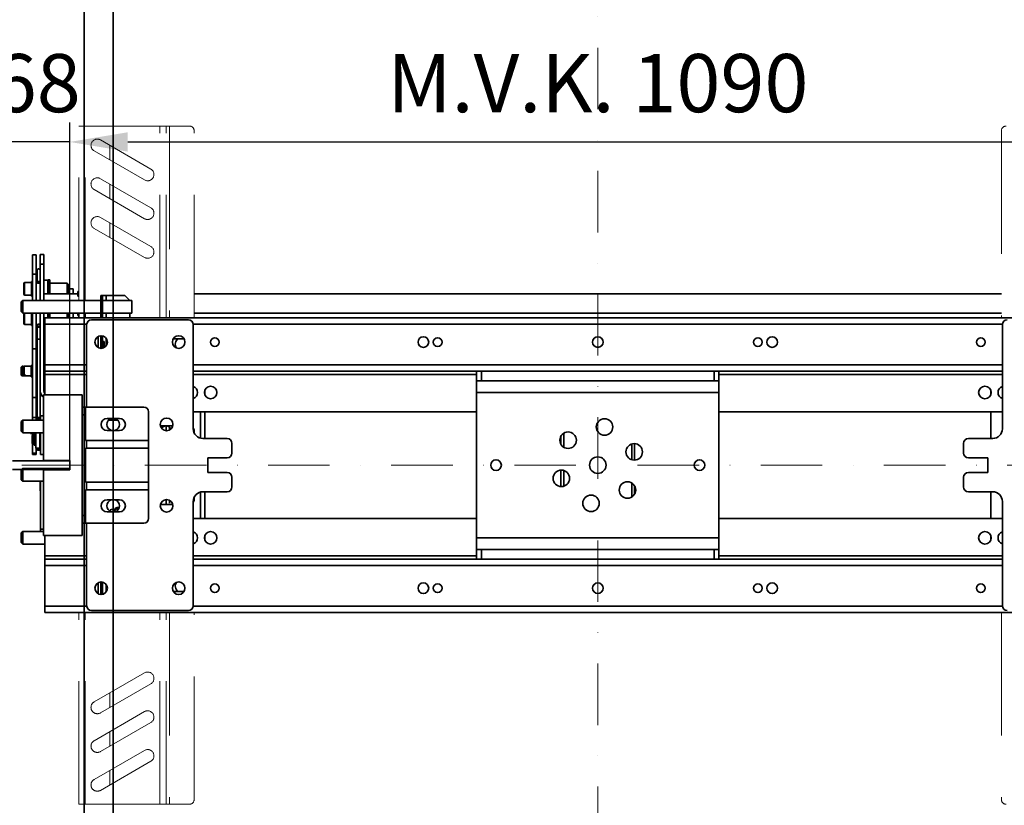
# Model space of a CAD drawing. Units: millimetres. Extents: x -224341 to 296958, y -29618 to -15199.
# Drawn here: x 195682 to 196698, y -18957 to -18146 of the extents above; entities that cross this region are included whole.
import ezdxf

# ---------------------------------------------------------------- set-up
doc = ezdxf.new("R2010")
doc.units = ezdxf.units.MM
doc.header["$LTSCALE"] = 20
doc.header["$PDMODE"] = 35
doc.linetypes.add('ČERCHOVANÁ2', pattern=[12.7, 6.35, -3.175, 0, -3.175])
doc.linetypes.add('ČÁRKOVANÁ2', pattern=[9.525, 6.35, -3.175])
doc.layers.get('Defpoints').update_dxf_attribs({"lineweight": 9})
for name, color, linetype, lineweight in [('KABINA', 5, 'Continuous', 35), ('KOTY', 7, 'Continuous', 9), ('OSY', 1, 'ČERCHOVANÁ2', 9), ('PŘEJEZD', 7, 'ČÁRKOVANÁ2', 9), ('RÁM', 4, 'Continuous', 35), ('VODÍTKA', 36, 'Continuous', 35)]:
    doc.layers.add(name, color=color, linetype=linetype, lineweight=lineweight)
doc.styles.get("Standard").update_dxf_attribs({"font": 'arial.ttf'})
doc.dimstyles.get("Standard").update_dxf_attribs({"dimscale": 20, "dimtxt": 3, "dimasz": 3, "dimexe": 1, "dimexo": 0, "dimgap": 1.5, "dimtad": 1, "dimdsep": 46, "dimtxsty": 'Standard', "dimcen": 0, "dimdle": 1, "dimclrd": 256, "dimclre": 256, "dimclrt": 256, "dimaunit": 1, "dimadec": 0, "dimazin": 0, "dimtfac": 0.6, "dimtmove": 0, "dimatfit": 0, "dimfxl": 0, "dimtolj": 1, "dimarcsym": 0})

# ---------------------------------------------------------------- blocks, each defined once
blk = doc.blocks.new('*D38')
at = {"layer": 'Defpoints', "color": 0, "ltscale": 0.5}
for p in [(196823.2, -18272.4), (195733.2, -18606), (196823.2, -18606)]:
    blk.add_point(p, dxfattribs=at)
at = {"layer": 'KOTY', "lineweight": -2, "ltscale": 0.5}
for p, q in [((195733.2, -18606), (195733.2, -18252.4)), ((196823.2, -18606), (196823.2, -18252.4)), ((195793.2, -18272.4), (196763.2, -18272.4))]:
    blk.add_line(p, q, dxfattribs=at)
at = {"layer": 'KOTY', "ltscale": 0.5}
for points in [[(195793.2, -18262.4), (195793.2, -18282.4), (195733.2, -18272.4)], [(196763.2, -18262.4), (196763.2, -18282.4), (196823.2, -18272.4)]]:
    blk.add_solid(points, dxfattribs=at)
at = {"layer": 'KOTY', "ltscale": 0.5, "insert": (196278.2, -18211.7), "char_height": 60, "attachment_point": 5}
blk.add_mtext('\\A1;M.V.K. 1090', dxfattribs=at)
blk = doc.blocks.new('*D39')
at = {"layer": 'Defpoints', "color": 0, "ltscale": 0.5}
for p in [(195665.2, -18272.4), (195665.2, -18606), (195733.2, -18606)]:
    blk.add_point(p, dxfattribs=at)
at = {"layer": 'KOTY', "lineweight": -2, "ltscale": 0.5}
for p, q in [((195665.2, -18606), (195665.2, -18252.4)), ((195733.2, -18606), (195733.2, -18252.4)), ((195605.2, -18272.4), (195545.2, -18272.4)), ((195733.2, -18272.4), (195665.2, -18272.4)), ((195793.2, -18272.4), (195853.2, -18272.4))]:
    blk.add_line(p, q, dxfattribs=at)
at = {"layer": 'KOTY', "ltscale": 0.5}
for points in [[(195605.2, -18262.4), (195605.2, -18282.4), (195665.2, -18272.4)], [(195793.2, -18262.4), (195793.2, -18282.4), (195733.2, -18272.4)]]:
    blk.add_solid(points, dxfattribs=at)
at = {"layer": 'KOTY', "ltscale": 0.5, "insert": (195699.2, -18211.7), "char_height": 60, "attachment_point": 5}
blk.add_mtext('\\A1;68', dxfattribs=at)

msp = doc.modelspace()

# ---------------------------------------------------------------- linework, layer by layer
at = {"layer": 'KABINA', "flags": 128}
for points in [[(195748.1852, -19230.9681), (196808.1852, -19230.9681), (196808.1852, -17900.9681), (195748.1852, -17900.9681)], [(195778.1852, -19180.9681), (196778.1852, -19180.9681), (196778.1852, -17930.9681), (195778.1852, -17930.9681)]]:
    msp.add_lwpolyline(points, close=True, dxfattribs=at)
at = {"layer": 'OSY', "ltscale": 0.5}
for p, q in [((196278.1852, -17920.9681), (196278.1852, -19230.9681)), ((196891.1852, -18605.9681), (195665.1852, -18605.9681))]:
    msp.add_line(p, q, dxfattribs=at)
at = {"layer": 'PŘEJEZD'}
for p, q in [((195856.6852, -18255.9681), (195742.6852, -18255.9681)), ((195742.6852, -18435.9681), (195742.6852, -18255.9681)), ((195749.1352, -18435.9681), (195749.1352, -18255.9681)), ((195826.2352, -18453.9681), (195826.2352, -18255.9681)), ((195832.6852, -18453.9681), (195832.6852, -18255.9681)), ((195836.1352, -18255.9681), (195836.1352, -18453.9681)), ((195861.6852, -18453.9681), (195861.6852, -18260.9681)), ((196694.6852, -18260.9681), (196694.6852, -18453.9681)), ((195764.9352, -18270.3389), (195816.9352, -18300.3611)), ((195774.6852, -18290.9792), (195774.6852, -18275.9681)), ((195810.4352, -18311.6194), (195758.4352, -18281.5972)), ((195764.9352, -18310.3389), (195816.9352, -18340.3611)), ((195774.6852, -18330.9792), (195774.6852, -18315.9681)), ((195810.4352, -18351.6194), (195758.4352, -18321.5972)), ((195764.9352, -18350.3389), (195816.9352, -18380.3611)), ((195774.6852, -18370.9792), (195774.6852, -18355.9681)), ((195810.4352, -18391.6194), (195758.4352, -18361.5972)), ((195742.6852, -18955.9681), (195742.6852, -18757.9681)), ((195749.1352, -18955.9681), (195749.1352, -18757.9681)), ((195826.2352, -18955.9681), (195826.2352, -18757.9681)), ((195832.6852, -18955.9681), (195832.6852, -18757.9681)), ((195836.1352, -18757.9681), (195836.1352, -18955.9681)), ((195861.6852, -18950.9681), (195861.6852, -18757.9681)), ((196694.6852, -18757.9681), (196694.6852, -18950.9681)), ((195810.4352, -18820.3167), (195758.4352, -18850.3389)), ((195764.9352, -18861.5972), (195816.9352, -18831.575)), ((195774.6852, -18855.9681), (195774.6852, -18840.957)), ((195810.4352, -18860.3167), (195758.4352, -18890.3389)), ((195764.9352, -18901.5972), (195816.9352, -18871.575)), ((195774.6852, -18895.9681), (195774.6852, -18880.957)), ((195810.4352, -18900.3167), (195758.4352, -18930.3389)), ((195764.9352, -18941.5972), (195816.9352, -18911.575)), ((195774.6852, -18935.9681), (195774.6852, -18920.957)), ((195856.6852, -18955.9681), (195742.6852, -18955.9681))]:
    msp.add_line(p, q, dxfattribs=at)
for centre, radius, start, end in [((195856.6852, -18260.9681), 5, 0, 90), ((196699.6852, -18260.9681), 5, 90, 180), ((195761.6852, -18275.9681), 6.5, 60, 240), ((195761.6852, -18315.9681), 6.5, 60, 240), ((195813.6852, -18305.9903), 6.5, 240, 60), ((195761.6852, -18355.9681), 6.5, 60, 240), ((195813.6852, -18345.9903), 6.5, 240, 60), ((195813.6852, -18385.9903), 6.5, 240, 60), ((195813.6852, -18825.9459), 6.5, 300, 120), ((195761.6852, -18855.9681), 6.5, 120, 300), ((195813.6852, -18865.9459), 6.5, 300, 120), ((195761.6852, -18895.9681), 6.5, 120, 300), ((195813.6852, -18905.9459), 6.5, 300, 120), ((195761.6852, -18935.9681), 6.5, 120, 300), ((195856.6852, -18950.9681), 5, 270, 0), ((196699.6852, -18950.9681), 5, 180, 270)]:
    msp.add_arc(centre, radius, start, end, dxfattribs=at)
at = {"layer": 'RÁM'}
for p, q in [((195694.6852, -18388.7699), (195698.6852, -18388.7699)), ((195694.6852, -18388.7707), (195694.6852, -18435.9681)), ((195698.6852, -18388.7707), (195698.6852, -18435.9681)), ((195706.6852, -18388.4681), (195702.6852, -18388.4681)), ((195702.6852, -18435.9681), (195702.6852, -18388.4681)), ((195706.6852, -18388.4681), (195706.6852, -18435.9681)), ((195702.6852, -18398.4681), (195706.6852, -18398.4681)), ((195694.6852, -18408.7699), (195698.6852, -18408.7699)), ((195699.6852, -18417.3826), (195699.6852, -18404.8504)), ((195685.8852, -18429.7428), (195685.8852, -18418.3431)), ((195686.6852, -18417.5431), (195693.8852, -18417.5431)), ((195686.6852, -18430.5431), (195686.6852, -18417.5431)), ((195693.8852, -18416.5431), (195694.6852, -18416.5431)), ((195693.8852, -18418.221), (195693.8852, -18416.5431)), ((195693.8852, -18416.5436), (195694.6852, -18416.5436)), ((195694.6852, -18416.7516), (195693.8852, -18416.7516)), ((195693.8852, -18417.3253), (195694.6852, -18417.3253)), ((195694.6852, -18418.2358), (195693.8852, -18418.2358)), ((195693.8852, -18418.2358), (195693.8852, -18424.1209)), ((195693.8852, -18419.4375), (195694.6852, -18419.4375)), ((195694.6852, -18420.3151), (195693.8852, -18420.3151)), ((195694.6852, -18420.6242), (195693.8852, -18420.6242)), ((195694.6852, -18420.8701), (195693.8852, -18420.8701)), ((195699.6852, -18413.1681), (195698.6852, -18413.1681)), ((195710.6852, -18415.1681), (195706.6852, -18415.1681)), ((195710.6852, -18415.1681), (195710.6852, -18429.1681)), ((195710.6852, -18418.1681), (195710.9852, -18418.1681)), ((195710.9852, -18418.1681), (195710.9852, -18429.1681)), ((195710.9852, -18419.4181), (195711.0852, -18419.4181)), ((195712.8352, -18414.7931), (195711.0852, -18414.7931)), ((195711.0852, -18429.1681), (195711.0852, -18414.7939)), ((195712.8352, -18414.794), (195712.8352, -18429.1681)), ((195712.8352, -18418.1681), (195730.6852, -18418.1681)), ((195731.6852, -18419.1681), (195730.6852, -18418.1681)), ((195730.6852, -18418.1681), (195730.6852, -18429.1681)), ((195731.6852, -18419.1681), (195731.6852, -18429.1681)), ((195686.6852, -18430.5431), (195693.8852, -18430.5431)), ((195693.8852, -18422.4619), (195694.6852, -18422.4619)), ((195694.6852, -18422.7632), (195693.8852, -18422.7632)), ((195694.6852, -18423.0224), (195693.8852, -18423.0224)), ((195693.8852, -18423.8964), (195694.6852, -18423.8964)), ((195694.6852, -18424.1329), (195693.8852, -18424.1329)), ((195693.8852, -18424.1329), (195693.8852, -18428.7891)), ((195693.8852, -18425.7994), (195694.6852, -18425.7994)), ((195693.8852, -18426.4484), (195694.6852, -18426.4484)), ((195693.8852, -18426.7424), (195694.6852, -18426.7424)), ((195694.6852, -18427.3779), (195693.8852, -18427.3779)), ((195693.8852, -18428.7891), (195694.6852, -18428.7891)), ((195693.8852, -18428.8344), (195694.6852, -18428.8344)), ((195693.8852, -18428.8605), (195693.8852, -18431.5431)), ((195694.6852, -18429.9624), (195693.8852, -18429.9624)), ((195693.8852, -18430.8388), (195694.6852, -18430.8388)), ((195694.6852, -18431.3745), (195693.8852, -18431.3745)), ((195693.8852, -18431.5425), (195694.6852, -18431.5425)), ((195693.8852, -18431.5431), (195694.6852, -18431.5431)), ((195741.6852, -18429.1681), (195706.6852, -18429.1681)), ((195736.6852, -18424.1681), (195731.6852, -18424.1681)), ((195736.6852, -18424.1681), (195736.6852, -18429.1681)), ((195742.6852, -18426.6681), (195741.6852, -18426.6681)), ((195741.6852, -18431.6681), (195741.6852, -18426.6681)), ((195790.1852, -18430.9681), (195765.1852, -18430.9681)), ((195765.1852, -18430.9681), (195765.1852, -18453.9681)), ((195767.1852, -18430.9681), (195767.1852, -18453.9681)), ((195770.9952, -18430.9681), (195770.9952, -18435.9681)), ((195790.1852, -18430.9681), (195795.1852, -18435.9681)), ((195861.6852, -18429.1681), (196694.6852, -18429.1681)), ((195683.1852, -18437.4681), (195684.6852, -18435.9681)), ((195683.1852, -18437.4681), (195683.1852, -18447.4681)), ((195797.1852, -18435.9681), (195684.6852, -18435.9681)), ((195684.6852, -18435.9681), (195684.6852, -18448.9681)), ((195742.6852, -18431.6681), (195741.6852, -18431.6681)), ((195797.1852, -18435.9681), (195797.1852, -18448.9681)), ((195683.1852, -18447.4681), (195684.6852, -18448.9681)), ((195765.1852, -18448.9681), (195684.6852, -18448.9681)), ((195685.8852, -18459.9928), (195685.8852, -18448.9681)), ((195686.6852, -18460.7931), (195686.6852, -18448.9681)), ((195693.8852, -18448.9681), (195693.8852, -18454.3709)), ((195693.8852, -18449.6875), (195694.6852, -18449.6875)), ((195694.6852, -18450.5651), (195693.8852, -18450.5651)), ((195694.6852, -18450.8742), (195693.8852, -18450.8742)), ((195694.6852, -18451.1201), (195693.8852, -18451.1201)), ((195694.6852, -18448.9681), (195694.6852, -18559.4681)), ((195698.6852, -18448.9681), (195698.6852, -18559.4681)), ((195702.6852, -18529.4681), (195702.6852, -18448.9681)), ((195706.6852, -18448.9681), (195706.6852, -18529.4681)), ((195706.6852, -18449.1681), (195741.6852, -18449.1681)), ((195710.6852, -18449.1681), (195710.6852, -18453.9681)), ((195710.9852, -18449.1681), (195710.9852, -18453.9681)), ((195711.0852, -18453.9681), (195711.0852, -18449.1681)), ((195712.8352, -18449.1681), (195712.8352, -18453.9681)), ((195730.6852, -18449.1681), (195730.6852, -18453.9681)), ((195731.6852, -18449.1681), (195731.6852, -18453.9681)), ((195736.6852, -18453.9681), (195736.6852, -18449.1681)), ((195741.6852, -18451.6681), (195741.6852, -18448.9681)), ((195742.6852, -18451.6681), (195741.6852, -18451.6681)), ((195742.6852, -18453.9681), (195742.6852, -18448.9681)), ((195749.1352, -18453.9681), (195749.1352, -18448.9681)), ((195797.1852, -18448.9681), (195767.1852, -18448.9681)), ((195770.9952, -18448.9681), (195770.9952, -18453.9681)), ((195795.1852, -18448.9681), (195795.1852, -18453.9681)), ((195861.6852, -18449.1681), (196694.6852, -18449.1681)), ((195686.6852, -18460.7931), (195693.8852, -18460.7931)), ((195693.8852, -18452.7119), (195694.6852, -18452.7119)), ((195694.6852, -18453.0132), (195693.8852, -18453.0132)), ((195694.6852, -18453.2724), (195693.8852, -18453.2724)), ((195693.8852, -18454.1464), (195694.6852, -18454.1464)), ((195694.6852, -18454.3829), (195693.8852, -18454.3829)), ((195693.8852, -18454.3829), (195693.8852, -18459.0391)), ((195693.8852, -18456.0494), (195694.6852, -18456.0494)), ((195693.8852, -18456.6984), (195694.6852, -18456.6984)), ((195693.8852, -18456.9924), (195694.6852, -18456.9924)), ((195694.6852, -18457.6279), (195693.8852, -18457.6279)), ((195693.8852, -18459.0391), (195694.6852, -18459.0391)), ((195693.8852, -18459.0844), (195694.6852, -18459.0844)), ((195693.8852, -18459.1105), (195693.8852, -18461.7931)), ((195694.6852, -18460.2124), (195693.8852, -18460.2124)), ((195693.8852, -18461.0888), (195694.6852, -18461.0888)), ((195694.6852, -18461.6245), (195693.8852, -18461.6245)), ((195693.8852, -18461.7925), (195694.6852, -18461.7925)), ((195693.8852, -18461.7931), (195694.6852, -18461.7931)), ((195699.6852, -18461.4994), (195699.6852, -18556.8974)), ((196848.6852, -18453.9681), (195707.6852, -18453.9681)), ((195707.6852, -18453.9681), (195707.6852, -18533.4681)), ((195750.6852, -18460.4181), (195707.6852, -18460.4181)), ((195750.6852, -18460.9681), (195750.6852, -18545.9681)), ((195855.6852, -18455.9681), (195755.6852, -18455.9681)), ((196695.6852, -18460.4181), (195860.6852, -18460.4181)), ((195860.6852, -18568.4681), (195860.6852, -18460.9681)), ((196695.6852, -18460.9681), (196695.6852, -18568.4681)), ((195699.6852, -18465.1681), (195698.6852, -18465.1681)), ((195707.6852, -18463.1681), (195706.6852, -18463.1681)), ((195762.6852, -18473.2479), (195762.6852, -18484.6882)), ((195765.1852, -18472.5668), (195765.1852, -18485.3693)), ((195767.1852, -18472.702), (195767.1852, -18485.2342)), ((195768.9058, -18478.4681), (195767.8092, -18478.4681)), ((195767.8092, -18478.4681), (195767.8092, -18485.0071)), ((195768.9058, -18484.6079), (195768.9058, -18478.4681)), ((195770.9952, -18475.3628), (195770.9952, -18482.5734)), ((195840.3144, -18475.4681), (195851.056, -18475.4681)), ((195698.6852, -18486.0302), (195694.6852, -18486.0302)), ((195750.6852, -18502.5181), (195707.6852, -18502.5181)), ((196695.6852, -18502.5181), (195860.6852, -18502.5181)), ((195683.0352, -18504.9699), (195684.0352, -18503.9699)), ((195683.0352, -18512.9695), (195683.0352, -18504.9703)), ((195685.0352, -18503.9699), (195684.0352, -18503.9699)), ((195684.0352, -18513.9699), (195684.0352, -18503.9699)), ((195684.2852, -18512.5758), (195684.2852, -18512.434)), ((195685.0352, -18503.9699), (195685.0352, -18511.6859)), ((195686.2352, -18504.2699), (195685.0352, -18504.2699)), ((195693.4352, -18503.9699), (195686.2352, -18503.9699)), ((195686.2352, -18511.7799), (195686.2352, -18503.9699)), ((195694.6852, -18502.9699), (195693.4352, -18502.9699)), ((195693.4352, -18514.9697), (195693.4352, -18502.9701)), ((195750.6852, -18508.9681), (195707.6852, -18508.9681)), ((195750.6852, -18512.4181), (195707.6852, -18512.4181)), ((196695.6852, -18508.9681), (195860.6852, -18508.9681)), ((196153.1852, -18512.4181), (195860.6852, -18512.4181)), ((196153.1852, -18508.9681), (196153.1852, -18702.9681)), ((196158.1852, -18518.9681), (196158.1852, -18508.9681)), ((196398.1852, -18518.9681), (196398.1852, -18508.9681)), ((196403.1852, -18508.9681), (196403.1852, -18702.9681)), ((196695.6852, -18512.4181), (196403.1852, -18512.4181)), ((195683.0352, -18512.9699), (195684.0352, -18513.9699)), ((195685.0352, -18513.9699), (195684.0352, -18513.9699)), ((195685.0352, -18513.0507), (195685.0352, -18513.9699)), ((195686.2352, -18513.6699), (195685.0352, -18513.6699)), ((195686.2352, -18512.9934), (195686.2352, -18513.9699)), ((195693.4352, -18513.9699), (195686.2352, -18513.9699)), ((195694.6852, -18514.9699), (195693.4352, -18514.9699)), ((196153.1852, -18518.9681), (196403.1852, -18518.9681)), ((195702.6852, -18529.4681), (195702.6852, -18559.4532)), ((195872.6852, -18528.5579), (195872.6852, -18533.3783)), ((196403.1852, -18530.9981), (196153.1852, -18530.9981)), ((196683.6852, -18533.3783), (196683.6852, -18528.5579)), ((195694.6852, -18536.0302), (195698.6852, -18536.0302)), ((195746.1852, -18533.4681), (195706.1852, -18533.4681)), ((195706.1852, -18533.4681), (195706.1852, -18601.2181)), ((195746.1852, -18533.4681), (195746.1852, -18678.4681)), ((195746.1852, -18545.9681), (195809.6852, -18545.9681)), ((195749.6852, -18545.9681), (195749.6852, -18580.4681)), ((195814.6852, -18660.9681), (195814.6852, -18550.9681)), ((195860.6852, -18550.9681), (196153.1852, -18550.9681)), ((195868.1852, -18550.9681), (195868.1852, -18578.1212)), ((195872.6852, -18550.9681), (195872.6852, -18578.4681)), ((196403.1852, -18550.9681), (196695.6852, -18550.9681)), ((196683.6852, -18578.4681), (196683.6852, -18550.9681)), ((195683.1852, -18560.9681), (195684.6852, -18559.4681)), ((195683.1852, -18560.9681), (195683.1852, -18570.9681)), ((195706.1852, -18559.4681), (195684.6852, -18559.4681)), ((195684.6852, -18559.4681), (195684.6852, -18572.4681)), ((195698.6852, -18556.9136), (195694.6852, -18556.9136)), ((195698.6852, -18556.8974), (195702.3352, -18556.8974)), ((195698.6852, -18557.8056), (195702.3352, -18557.8056)), ((195702.3352, -18556.8984), (195702.3352, -18559.4681)), ((195703.0352, -18554.9681), (195706.1852, -18554.9681)), ((195703.0352, -18554.9681), (195703.0352, -18559.4681)), ((195746.1852, -18553.9681), (195749.6852, -18553.9681)), ((195784.4352, -18557.7181), (195771.9352, -18557.7181)), ((195782.8552, -18559.4681), (195773.5152, -18559.4681)), ((195683.1852, -18570.9681), (195684.6852, -18572.4681)), ((195706.1852, -18572.4681), (195684.6852, -18572.4681)), ((195692.9352, -18573.1645), (195692.9352, -18572.4681)), ((195692.9352, -18572.7798), (195693.7352, -18572.7798)), ((195692.9352, -18572.8866), (195693.7352, -18572.8866)), ((195693.7352, -18573.1645), (195692.9352, -18573.1645)), ((195692.9352, -18573.2041), (195693.7352, -18573.2041)), ((195692.9352, -18573.2119), (195692.9352, -18573.2041)), ((195692.9352, -18573.2134), (195693.7352, -18573.2134)), ((195693.7352, -18572.4681), (195693.7352, -18573.1925)), ((195693.7352, -18573.2041), (195693.7352, -18573.2119)), ((195694.6852, -18575.4681), (195694.6852, -18572.4681)), ((195698.3352, -18588.4672), (195698.3352, -18572.4681)), ((195702.3352, -18572.4681), (195702.3352, -18588.467)), ((195702.6852, -18572.4681), (195702.6852, -18575.4681)), ((195703.0352, -18572.4681), (195703.0352, -18594.9681)), ((195771.9352, -18570.2181), (195784.4352, -18570.2181)), ((195826.8827, -18565.4681), (195839.4877, -18565.4681)), ((195832.6852, -18570.4681), (195832.6852, -18565.4746)), ((195836.1352, -18566.6551), (195836.1352, -18569.7215)), ((196243.1852, -18587.5347), (196243.1852, -18572.9784)), ((195696.3352, -18575.4681), (195694.3352, -18575.4681)), ((195694.3352, -18583.4675), (195694.3352, -18575.4686)), ((195696.3352, -18583.4681), (195694.3352, -18583.4681)), ((195694.6852, -18574.4618), (195696.5352, -18574.4618)), ((195694.6852, -18594.9681), (195694.6852, -18583.4675)), ((195696.3352, -18575.4682), (195696.3352, -18582.0085)), ((195696.5352, -18575.7681), (195696.3352, -18575.7681)), ((195696.3352, -18583.0267), (195696.3352, -18583.468)), ((195696.5352, -18583.1681), (195696.3352, -18583.1681)), ((195697.3352, -18574.0766), (195696.5352, -18574.0766)), ((195696.5352, -18585.3938), (195696.5352, -18574.0782)), ((195697.3352, -18579.8367), (195696.5352, -18579.8367)), ((195697.3352, -18581.3487), (195696.5352, -18581.3487)), ((195697.3352, -18583.7393), (195696.5352, -18583.7393)), ((195696.5352, -18583.9862), (195697.3352, -18583.9862)), ((195697.3352, -18574.0782), (195697.3352, -18585.3938)), ((195697.3352, -18574.4618), (195698.3352, -18574.4618)), ((195698.3352, -18575.4681), (195697.3352, -18575.4681)), ((195698.3352, -18583.4681), (195697.3352, -18583.4681)), ((195703.0352, -18575.4681), (195702.3352, -18575.4681)), ((195703.0352, -18583.4681), (195702.3352, -18583.4681)), ((195702.6852, -18583.4681), (195702.6852, -18590.2531)), ((195814.6852, -18580.4681), (195749.6852, -18580.4681)), ((195750.6852, -18588.4681), (195750.6852, -18580.4681)), ((195895.6852, -18578.4681), (195870.6852, -18578.4681)), ((195900.6852, -18593.4681), (195900.6852, -18583.4681)), ((196240.1852, -18584.5066), (196240.1852, -18576.0805)), ((196316.1852, -18583.8415), (196316.1852, -18600.733)), ((196655.6852, -18583.4681), (196655.6852, -18593.4681)), ((196685.6852, -18578.4681), (196660.6852, -18578.4681)), ((195694.6852, -18593.4836), (195698.6852, -18593.4836)), ((195696.5352, -18584.1199), (195697.3352, -18584.1199)), ((195697.3352, -18584.8305), (195696.5352, -18584.8305)), ((195697.3352, -18585.0283), (195696.5352, -18585.0283)), ((195697.3352, -18585.3941), (195696.5352, -18585.3941)), ((195698.3352, -18588.4681), (195702.3352, -18588.4681)), ((195698.6852, -18588.4672), (195698.6852, -18594.9681)), ((195699.6852, -18588.4681), (195699.6852, -18590.2531)), ((195749.6852, -18588.4681), (195814.6852, -18588.4681)), ((195749.6852, -18588.4681), (195749.6852, -18623.4681)), ((196313.1852, -18584.2375), (196313.1852, -18600.337)), ((195698.6852, -18594.9681), (195694.6852, -18594.9681)), ((195706.1852, -18594.9681), (195703.0352, -18594.9681)), ((195706.1852, -18601.2181), (195733.1852, -18601.2181)), ((195733.1852, -18610.7181), (195733.1852, -18601.2181)), ((195875.6852, -18598.4681), (195895.6852, -18598.4681)), ((195875.6852, -18613.4681), (195875.6852, -18598.4681)), ((196660.6852, -18598.4681), (196680.6852, -18598.4681)), ((196680.6852, -18598.4681), (196680.6852, -18613.4681)), ((195683.1852, -18610.9681), (195684.6852, -18609.4681)), ((195683.1852, -18610.9681), (195683.1852, -18620.9681)), ((195733.1852, -18609.4681), (195684.6852, -18609.4681)), ((195684.6852, -18609.4681), (195684.6852, -18622.4681)), ((195706.1852, -18610.7181), (195733.1852, -18610.7181)), ((195706.1852, -18610.7181), (195706.1852, -18678.4681)), ((195895.6852, -18613.4681), (195875.6852, -18613.4681)), ((196240.1852, -18628.0946), (196240.1852, -18611.2032)), ((196243.1852, -18627.6986), (196243.1852, -18611.5991)), ((196680.6852, -18613.4681), (196660.6852, -18613.4681)), ((195683.1852, -18620.9681), (195684.6852, -18622.4681)), ((195706.1852, -18622.4681), (195684.6852, -18622.4681)), ((195702.7352, -18632.4674), (195702.7352, -18622.4687)), ((195703.0352, -18622.4681), (195703.0352, -18674.4681)), ((195814.6852, -18623.4681), (195749.6852, -18623.4681)), ((195750.6852, -18631.4681), (195750.6852, -18623.4681)), ((195900.6852, -18628.4681), (195900.6852, -18618.4681)), ((196313.1852, -18624.4014), (196313.1852, -18638.9577)), ((196655.6852, -18618.4681), (196655.6852, -18628.4681)), ((195702.7352, -18632.4681), (195703.0352, -18632.4681)), ((195749.6852, -18631.4681), (195814.6852, -18631.4681)), ((195749.6852, -18631.4681), (195749.6852, -18665.9681)), ((195868.1852, -18633.8149), (195868.1852, -18660.9681)), ((195870.6852, -18633.4681), (195895.6852, -18633.4681)), ((195872.6852, -18633.4681), (195872.6852, -18660.9681)), ((196316.1852, -18627.4296), (196316.1852, -18635.8556)), ((196660.6852, -18633.4681), (196685.6852, -18633.4681)), ((196683.6852, -18660.9681), (196683.6852, -18633.4681)), ((195784.4352, -18641.7181), (195771.9352, -18641.7181)), ((195832.6852, -18646.4616), (195832.6852, -18641.4681)), ((195836.1352, -18642.2146), (195836.1352, -18645.281)), ((195860.6852, -18750.9681), (195860.6852, -18643.4681)), ((196695.6852, -18643.4681), (196695.6852, -18750.9681)), ((195771.9352, -18654.2181), (195784.4352, -18654.2181)), ((195779.1999, -18651.7181), (195776.4352, -18651.7181)), ((195781.2142, -18653.6888), (195779.4754, -18653.6895)), ((195839.4877, -18646.4681), (195826.8827, -18646.4681)), ((195749.6852, -18657.9681), (195746.1852, -18657.9681)), ((196153.1852, -18660.9681), (195860.6852, -18660.9681)), ((196695.6852, -18660.9681), (196403.1852, -18660.9681)), ((195683.1852, -18675.9681), (195684.6852, -18674.4681)), ((195706.1852, -18674.4681), (195684.6852, -18674.4681)), ((195684.6852, -18674.4681), (195684.6852, -18687.4681)), ((195706.1852, -18671.9681), (195703.0352, -18671.9681)), ((195706.0352, -18672.9681), (195706.0352, -18671.9681)), ((195706.1852, -18672.9681), (195706.0352, -18672.9681)), ((195809.6852, -18665.9681), (195746.1852, -18665.9681)), ((195750.6852, -18665.9681), (195750.6852, -18750.9681)), ((195683.1852, -18675.9681), (195683.1852, -18685.9681)), ((195746.1852, -18678.4681), (195706.1852, -18678.4681)), ((195707.6852, -18678.4681), (195707.6852, -18757.9681)), ((195872.6852, -18678.5579), (195872.6852, -18683.3783)), ((196153.1852, -18680.9381), (196403.1852, -18680.9381)), ((196683.6852, -18683.3783), (196683.6852, -18678.5579)), ((195683.1852, -18685.9681), (195684.6852, -18687.4681)), ((195707.6852, -18687.4681), (195684.6852, -18687.4681)), ((196403.1852, -18692.9681), (196153.1852, -18692.9681)), ((196158.1852, -18692.9681), (196158.1852, -18702.9681)), ((196398.1852, -18692.9681), (196398.1852, -18702.9681)), ((195707.6852, -18699.5181), (195750.6852, -18699.5181)), ((195707.6852, -18702.9681), (195750.6852, -18702.9681)), ((195860.6852, -18699.5181), (196153.1852, -18699.5181)), ((195860.6852, -18702.9681), (196695.6852, -18702.9681)), ((196403.1852, -18699.5181), (196695.6852, -18699.5181)), ((195707.6852, -18709.4181), (195750.6852, -18709.4181)), ((195860.6852, -18709.4181), (196695.6852, -18709.4181)), ((195762.6852, -18727.2479), (195762.6852, -18738.6882)), ((195765.1852, -18726.5668), (195765.1852, -18739.3693)), ((195767.1852, -18726.702), (195767.1852, -18739.2342)), ((195770.9952, -18729.3628), (195770.9952, -18736.5734)), ((195851.056, -18736.4681), (195840.3144, -18736.4681)), ((195707.6852, -18751.5181), (195750.6852, -18751.5181)), ((195755.6852, -18755.9681), (195855.6852, -18755.9681)), ((195860.6852, -18751.5181), (196695.6852, -18751.5181)), ((195707.6852, -18757.9681), (196848.6852, -18757.9681))]:
    msp.add_line(p, q, dxfattribs=at)
for centre, radius in [((195765.6852, -18478.9681), 6.5), ((195845.6852, -18478.9681), 6.5), ((195882.9352, -18478.9681), 4.5), ((196098.1852, -18478.9681), 5.5), ((196112.9352, -18478.9681), 4.5), ((196278.1852, -18478.9681), 5.5), ((196443.4352, -18478.9681), 4.5), ((196458.1852, -18478.9681), 5.5), ((196673.4352, -18478.9681), 4.5), ((195878.6852, -18530.9681), 6.5), ((196677.6852, -18530.9681), 6.5), ((195833.1852, -18563.9681), 6.5), ((196285.1311, -18566.5758), 8.5), ((196247.5434, -18580.2566), 8.5), ((196315.7729, -18592.2873), 8.5), ((196173.1852, -18605.9681), 5.5), ((196278.1852, -18605.9681), 8.5), ((196383.1852, -18605.9681), 5.5), ((196240.5975, -18619.6489), 8.5), ((196308.827, -18631.6796), 8.5), ((195833.1852, -18647.9681), 6.5), ((196271.2393, -18645.3604), 8.5), ((195878.6852, -18680.9681), 6.5), ((196677.6852, -18680.9681), 6.5), ((195765.6852, -18732.9681), 6.5), ((195845.6852, -18732.9681), 6.5), ((195882.9352, -18732.9681), 4.5), ((196098.1852, -18732.9681), 5.5), ((196112.9352, -18732.9681), 4.5), ((196278.1852, -18732.9681), 5.5), ((196443.4352, -18732.9681), 4.5), ((196458.1852, -18732.9681), 5.5), ((196673.4352, -18732.9681), 4.5)]:
    msp.add_circle(centre, radius, dxfattribs=at)
for centre, radius, start, end in [((195701.1852, -18404.8504), 1.5, 0, 180), ((195686.6852, -18418.3431), 0.8, 90, 180), ((195686.6852, -18429.7431), 0.8, 180, 270), ((195686.6852, -18459.9931), 0.8, 180, 270), ((195755.6852, -18460.9681), 5, 90, 180), ((195855.6852, -18460.9681), 5, 0, 90), ((196700.6852, -18460.9681), 5, 90, 180), ((195848.6852, -18480.9681), 6.5, 121.3212767, 219.3055652), ((195685.731, -18511.5846), 1.4963, 287.8833718, 289.6946595), ((195710.6852, -18529.4681), 8, 180, 235.4879617), ((195710.6852, -18529.4681), 4, 180, 220.7798893), ((195858.6852, -18530.9681), 6.5, 288.0327377, 71.9672623), ((196697.6852, -18530.9681), 6.5, 108.0327377, 251.9672623), ((195809.6852, -18550.9681), 5, 0, 90), ((195771.9352, -18563.9681), 6.25, 90, 270), ((195778.1852, -18563.9681), 6.5, 105.6522092, 254.3477908), ((195776.4352, -18557.9681), 2.25, 201.2841056, 222.5535414), ((195778.1852, -18563.9681), 6.5, 285.6522092, 74.3477908), ((195784.4352, -18563.9681), 6.25, 270, 90), ((195832.6852, -18570.9681), 5.55, 24.933131, 146.3200017), ((195870.6852, -18568.4681), 10, 180, 270), ((195856.1852, -18570.9681), 5.5, 346.2053693, 34.6153846), ((196685.6852, -18568.4681), 10, 270, 0), ((195696.8389, -18583.1424), 1.4828, 101.9364236, 109.856027), ((195696.8439, -18583.4042), 1.4796, 66.0301412, 70.6084353), ((195697.0419, -18581.0502), 2.2563, 278.5657023, 282.0260411), ((195696.8417, -18583.4096), 1.4855, 62.7776794, 66.0364368), ((195696.8493, -18583.3949), 1.4689, 60.2609083, 62.7789319), ((195895.6852, -18583.4681), 5, 0, 90), ((196660.6852, -18583.4681), 5, 90, 180), ((195895.6852, -18593.4681), 5, 270, 0), ((196660.6852, -18593.4681), 5, 180, 270), ((195895.6852, -18618.4681), 5, 0, 90), ((196660.6852, -18618.4681), 5, 90, 180), ((195870.6852, -18643.4681), 10, 90, 180), ((195895.6852, -18628.4681), 5, 270, 0), ((196660.6852, -18628.4681), 5, 180, 270), ((196685.6852, -18643.4681), 10, 0, 90), ((195771.9352, -18647.9681), 6.25, 90, 270), ((195778.1852, -18647.9681), 6.5, 105.6522092, 254.3477908), ((195778.1852, -18647.9681), 6.5, 285.6522092, 74.3477908), ((195784.4352, -18647.9681), 6.25, 270, 90), ((195856.1852, -18640.9681), 5.5, 325.3846154, 13.7946307), ((195776.4352, -18653.9681), 2.25, 90, 158.7158944), ((195782.9352, -18654.2181), 4.5, 71.7873101, 180.0116502), ((195782.9352, -18654.2181), 3.5, 73.0103675, 179.9999824), ((195809.6852, -18660.9681), 5, 270, 0), ((195858.6852, -18680.9681), 6.5, 288.0327377, 71.9672623), ((196697.6852, -18680.9681), 6.5, 108.0327377, 251.9672623), ((195848.6852, -18730.9681), 6.5, 140.6944348, 238.6787233), ((195755.6852, -18750.9681), 5, 180, 270), ((195855.6852, -18750.9681), 5, 270, 0), ((196700.6852, -18750.9681), 5, 180, 270)]:
    msp.add_arc(centre, radius, start, end, dxfattribs=at)
for points, knots in [([(195701.1852, -18416.4794), (195700.9925, -18416.4794), (195700.6231, -18416.5212), (195700.1378, -18416.706), (195699.7853, -18416.9926), (195699.6852, -18417.2613), (195699.6852, -18417.3826)], [0, 0, 0, 0, 0.303573033, 0.579010849, 0.808853424, 1, 1, 1, 1]), ([(195699.6852, -18417.3826), (195699.6852, -18417.5039), (195699.7853, -18417.7726), (195700.1378, -18418.0592), (195700.6231, -18418.244), (195700.9925, -18418.2858), (195701.1852, -18418.2858)], [0, 0, 0, 0, 0.191146576, 0.420989151, 0.696426967, 1, 1, 1, 1]), ([(195702.6852, -18417.3826), (195702.6852, -18417.2613), (195702.5851, -18416.9926), (195702.2326, -18416.706), (195701.7474, -18416.5212), (195701.3779, -18416.4794), (195701.1852, -18416.4794)], [0, 0, 0, 0, 0.191146576, 0.420989151, 0.696426967, 1, 1, 1, 1]), ([(195701.1852, -18418.2858), (195701.3779, -18418.2858), (195701.7474, -18418.244), (195702.2326, -18418.0592), (195702.5851, -18417.7726), (195702.6852, -18417.5039), (195702.6852, -18417.3826)], [0, 0, 0, 0, 0.303573033, 0.579010849, 0.808853424, 1, 1, 1, 1]), ([(195699.6852, -18461.4994), (195699.6852, -18461.342), (195699.771, -18461.0114), (195700.1162, -18460.6162), (195700.611, -18460.3603), (195700.9915, -18460.3018), (195701.1852, -18460.3018)], [0, 0, 0, 0, 0.223658774, 0.463575563, 0.72476273, 1, 1, 1, 1]), ([(195700.1245, -18462.3462), (195699.9926, -18462.2408), (195699.7706, -18461.9871), (195699.6852, -18461.6568), (195699.6852, -18461.4994)], [0, 0, 0, 0, 0.517535453, 1, 1, 1, 1]), ([(195701.1852, -18460.3018), (195701.3789, -18460.3018), (195701.7594, -18460.3603), (195702.2542, -18460.6162), (195702.5995, -18461.0114), (195702.6852, -18461.342), (195702.6852, -18461.4994)], [0, 0, 0, 0, 0.27523727, 0.536424437, 0.776341226, 1, 1, 1, 1]), ([(195702.6852, -18461.4994), (195702.6852, -18461.6078), (195702.6463, -18461.8303), (195702.5378, -18462.0277), (195702.4699, -18462.1176)], [0, 0, 0, 0, 0.49011452, 1, 1, 1, 1]), ([(195699.6852, -18462.3061), (195699.6852, -18462.4636), (195699.771, -18462.7941), (195700.1162, -18463.1893), (195700.611, -18463.4452), (195700.9915, -18463.5037), (195701.1852, -18463.5037)], [0, 0, 0, 0, 0.223658774, 0.463575563, 0.72476273, 1, 1, 1, 1]), ([(195701.1852, -18462.697), (195701.0876, -18462.697), (195700.7125, -18462.6679), (195700.3422, -18462.5201), (195700.1245, -18462.3462)], [0, 0, 0, 0, 0.259584446, 1, 1, 1, 1]), ([(195701.1852, -18463.5037), (195701.3789, -18463.5037), (195701.7594, -18463.4452), (195702.2542, -18463.1893), (195702.5995, -18462.7941), (195702.6852, -18462.4636), (195702.6852, -18462.3061)], [0, 0, 0, 0, 0.27523727, 0.536424437, 0.776341226, 1, 1, 1, 1]), ([(195702.2459, -18462.3462), (195702.1751, -18462.4027), (195701.8584, -18462.6089), (195701.4711, -18462.697), (195701.1852, -18462.697)], [0, 0, 0, 0, 0.240538359, 1, 1, 1, 1]), ([(195702.4699, -18462.1176), (195702.4219, -18462.1811), (195702.3487, -18462.2601), (195702.2672, -18462.3292), (195702.2459, -18462.3462)], [0, 0, 0, 0, 0.744660281, 1, 1, 1, 1]), ([(195701.1852, -18475.9328), (195700.9938, -18475.9328), (195700.6399, -18475.9407), (195700.2229, -18475.9718), (195699.9536, -18476.009), (195699.8135, -18476.0407), (195699.7289, -18476.0666), (195699.6852, -18476.1009), (195699.6852, -18476.1162)], [0, 0, 0, 0, 0.374995111, 0.693865811, 0.816961329, 0.909903357, 0.969956965, 1, 1, 1, 1]), ([(195702.6852, -18476.1162), (195702.6852, -18476.1009), (195702.6415, -18476.0667), (195702.5569, -18476.0407), (195702.4168, -18476.009), (195702.1475, -18475.9718), (195701.7305, -18475.9407), (195701.3766, -18475.9328), (195701.1852, -18475.9328)], [0, 0, 0, 0, 0.030007174, 0.090079393, 0.183025878, 0.306121755, 0.624998169, 1, 1, 1, 1]), ([(195685.0352, -18511.6859), (195684.8278, -18511.764), (195684.4746, -18511.9935), (195684.2851, -18512.3927), (195684.2852, -18512.5758)], [0, 0, 0, 0, 0.547611536, 1, 1, 1, 1]), ([(195684.2852, -18512.5758), (195684.2852, -18512.6573), (195684.3219, -18512.8259), (195684.4878, -18513.0364), (195684.7362, -18513.1875), (195684.9304, -18513.2494), (195685.0352, -18513.2733)], [0, 0, 0, 0, 0.221450875, 0.450506579, 0.708134192, 1, 1, 1, 1]), ([(195686.2352, -18511.5584), (195686.0584, -18511.4561), (195685.6512, -18511.3285), (195685.2286, -18511.3895), (195685.0352, -18511.4632)], [0, 0, 0, 0, 0.496695035, 1, 1, 1, 1]), ([(195686.7852, -18512.5756), (195686.7852, -18512.4235), (195686.6547, -18512.0918), (195686.3923, -18511.8696), (195686.2352, -18511.7799)], [0, 0, 0, 0, 0.456832122, 1, 1, 1, 1]), ([(195686.2352, -18513.2148), (195686.385, -18513.1601), (195686.598, -18513.0425), (195686.76, -18512.785), (195686.7852, -18512.6446), (195686.7852, -18512.5756)], [0, 0, 0, 0, 0.534660895, 0.768897842, 1, 1, 1, 1]), ([(195685.0352, -18513.0507), (195685.2272, -18513.0935), (195685.6185, -18513.1232), (195686.0081, -18513.0675), (195686.1904, -18513.0086)], [0, 0, 0, 0, 0.506653903, 1, 1, 1, 1]), ([(195696.3352, -18582.0085), (195696.1324, -18582.0799), (195695.8021, -18582.2723), (195695.5852, -18582.6273), (195695.5852, -18582.787)], [0, 0, 0, 0, 0.57386653, 1, 1, 1, 1]), ([(195695.5852, -18582.787), (195695.5852, -18582.8518), (195695.6246, -18582.9907), (195695.7983, -18583.142), (195696.044, -18583.2376), (195696.2321, -18583.2735), (195696.3352, -18583.2874)], [0, 0, 0, 0, 0.198648258, 0.415099354, 0.68115438, 1, 1, 1, 1]), ([(195697.512, -18583.2569), (195697.5929, -18583.2396), (195697.7401, -18583.1987), (195697.9298, -18583.1007), (195698.0575, -18582.9601), (195698.0852, -18582.8429), (195698.0852, -18582.787)], [0, 0, 0, 0, 0.310108431, 0.569986343, 0.790409979, 1, 1, 1, 1]), ([(195698.0852, -18582.787), (195698.0852, -18582.6624), (195697.9497, -18582.3821), (195697.7198, -18582.2005), (195697.578, -18582.1194)], [0, 0, 0, 0, 0.432724355, 1, 1, 1, 1]), ([(195699.6852, -18590.2531), (195699.6853, -18590.2377), (195699.7289, -18590.2035), (195699.8136, -18590.1776), (195699.9536, -18590.1459), (195700.2229, -18590.1086), (195700.6399, -18590.0775), (195700.9938, -18590.0696), (195701.1852, -18590.0696)], [0, 0, 0, 0, 0.03004139, 0.09008857, 0.183013579, 0.306090189, 0.624970211, 1, 1, 1, 1]), ([(195701.1852, -18590.4365), (195700.9938, -18590.4365), (195700.6399, -18590.4286), (195700.2229, -18590.3975), (195699.9536, -18590.3602), (195699.8136, -18590.3285), (195699.7289, -18590.3026), (195699.6852, -18590.2684), (195699.6852, -18590.2531)], [0, 0, 0, 0, 0.375032343, 0.69388887, 0.816972694, 0.909902651, 0.96995505, 1, 1, 1, 1]), ([(195701.1852, -18590.0696), (195701.3766, -18590.0696), (195701.7305, -18590.0775), (195702.1475, -18590.1086), (195702.4168, -18590.1459), (195702.5568, -18590.1776), (195702.6415, -18590.2035), (195702.6852, -18590.2377), (195702.6852, -18590.2531)], [0, 0, 0, 0, 0.375032343, 0.69388887, 0.816972694, 0.909902651, 0.96995505, 1, 1, 1, 1]), ([(195702.6852, -18590.2531), (195702.6852, -18590.2684), (195702.6415, -18590.3026), (195702.5568, -18590.3285), (195702.4169, -18590.3602), (195702.1476, -18590.3975), (195701.7306, -18590.4286), (195701.3766, -18590.4365), (195701.1852, -18590.4365)], [0, 0, 0, 0, 0.03004139, 0.09008857, 0.183013579, 0.306090189, 0.624970211, 1, 1, 1, 1])]:
    msp.add_open_spline(points, degree=3, knots=knots, dxfattribs=at)
for points in [[(195696.3352, -18575.9095), (195696.4006, -18575.9013), (195696.4664, -18575.8952), (195696.5322, -18575.8908)], [(195696.3352, -18583.0267), (195696.4006, -18583.0349), (195696.4664, -18583.0409), (195696.5322, -18583.0454)]]:
    msp.add_open_spline(points, degree=3, dxfattribs=at)
at = {"layer": 'VODÍTKA', "ltscale": 0.5}
for p, q in [((195674.1852, -18601.4681), (195733.1852, -18601.4681)), ((195733.1852, -18601.4681), (195733.1852, -18610.4681)), ((195674.1852, -18610.4681), (195733.1852, -18610.4681))]:
    msp.add_line(p, q, dxfattribs=at)

# ---------------------------------------------------------------- dimensions: what is measured, and where the dimension line sits
at = {"layer": 'KOTY', "ltscale": 0.5}
dim = msp.add_linear_dim(base=(196823.1852, -18272.3694), p1=(195733.1852, -18605.9681), p2=(196823.1852, -18605.9681), text='M.V.K. <>', dimstyle='Standard', dxfattribs=at)
dim.commit()
dim.dimension.update_dxf_attribs({"geometry": '*D38', "text_midpoint": (196278.1852, -18211.735)})
dim = msp.add_linear_dim(base=(195665.1852, -18272.3694), p1=(195733.1852, -18605.9681), p2=(195665.1852, -18605.9681), dimstyle='Standard', dxfattribs=at)
dim.commit()
dim.dimension.update_dxf_attribs({"geometry": '*D39', "text_midpoint": (195699.1852, -18272.3694), "dimtype": 160})

doc.saveas('drawing.dxf')
